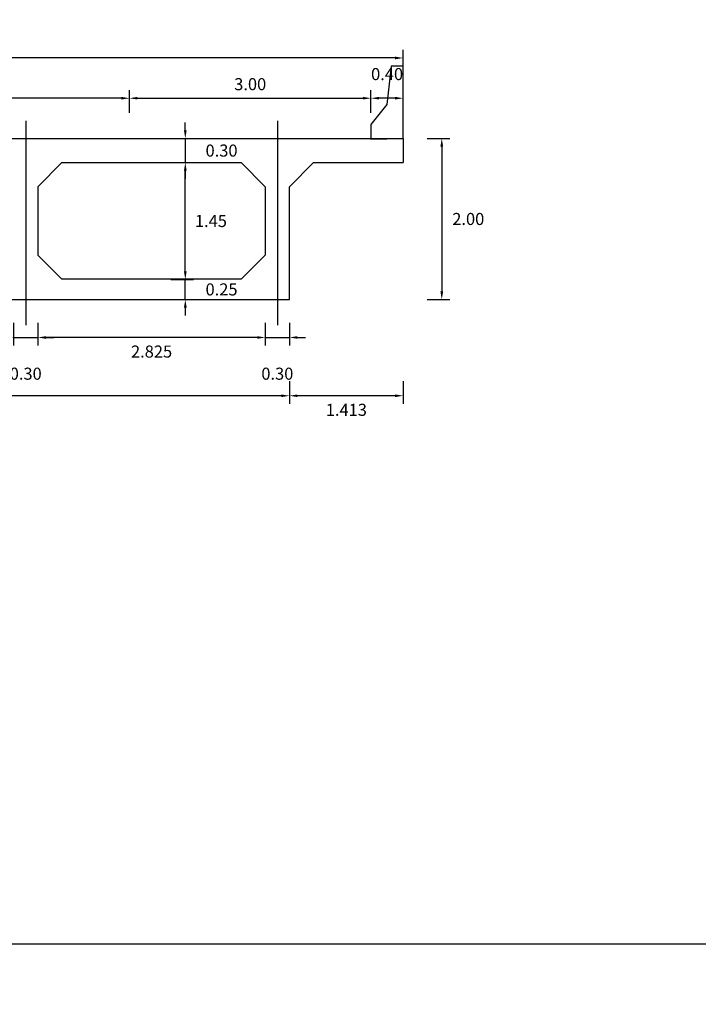
# Model space of a CAD drawing. Units: metres. Extents: x 289032 to 563052, y 8620785 to 8725545.
# Drawn here: x 289128 to 289136, y 8671813 to 8671825 of the extents above; entities that cross this region are included whole.
import ezdxf

# ---------------------------------------------------------------- set-up
doc = ezdxf.new("R2010")
doc.units = ezdxf.units.M
doc.header["$LTSCALE"] = 4
doc.header["$PDMODE"] = 32
doc.header["$PDSIZE"] = 5
doc.linetypes.add('DASHDOT2', pattern=[0.5, 0.25, -0.125, 0, -0.125])
doc.layers.get('0').update_dxf_attribs({"linetype": 'CONTINUOUS'})
doc.layers.get('Defpoints').update_dxf_attribs({"linetype": 'CONTINUOUS'})
for name, color, linetype in [('A-Muro New Jersey', 46, 'CONTINUOUS'), ('EJE', 1, 'CONTINUOUS'), ('VigaCajon', 3, 'CONTINUOUS')]:
    doc.layers.add(name, color=color, linetype=linetype)
doc.layers.add('ACOTADO', color=1, linetype='CONTINUOUS', lineweight=0)
doc.styles.add('T 100', font='romans.shx')
doc.dimstyles.new('ESTANDAR  100', dxfattribs={"dimtxt": 0.12, "dimasz": 0.1, "dimexe": 0.18, "dimexo": 0.0625, "dimgap": 0.1, "dimtad": 1, "dimtih": 1, "dimtoh": 1, "dimzin": 0, "dimdsep": 46, "dimtxsty": 'T 100', "dimcen": 0.09, "dimdle": 0.2, "dimclrd": 40, "dimclre": 40, "dimadec": 0, "dimazin": 0, "dimtfac": 1, "dimtmove": 2, "dimatfit": 3, "dimfxl": 0.18, "dimfxlon": 1, "dimtolj": 1, "dimtzin": 0, "dimarcsym": 0})

# ---------------------------------------------------------------- blocks, each defined once
blk = doc.blocks.new('*D339')
at = {"layer": 'ACOTADO', "color": 40, "lineweight": -2, "ltscale": 1.5, "transparency": 16777216}
for p, q in [((289131.905, 8671823.714), (289131.905, 8671823.994)), ((289132.305, 8671823.714), (289132.305, 8671823.994)), ((289132.205, 8671823.894), (289132.005, 8671823.894))]:
    blk.add_line(p, q, dxfattribs=at)
at = {"layer": 'ACOTADO', "color": 40, "ltscale": 1.5, "transparency": 16777216}
for points in [[(289132.005, 8671823.911), (289132.005, 8671823.878), (289131.905, 8671823.894)], [(289132.205, 8671823.911), (289132.205, 8671823.878), (289132.305, 8671823.894)]]:
    blk.add_solid(points, dxfattribs=at)
at = {"layer": 'Defpoints', "color": 0, "ltscale": 1.5, "transparency": 16777216}
for p in [(289131.905, 8671823.894), (289131.905, 8671823.394), (289132.305, 8671823.394)]:
    blk.add_point(p, dxfattribs=at)
at = {"layer": 'ACOTADO', "color": 0, "ltscale": 1.5, "transparency": 16777216, "insert": (289132.105, 8671824.194), "char_height": 0.15, "attachment_point": 5, "style": 'T 100'}
blk.add_mtext('\\A1;0.40', dxfattribs=at)
blk = doc.blocks.new('*D262')
at = {"layer": 'ACOTADO', "color": 40, "lineweight": -2, "ltscale": 1.5, "transparency": 16777216}
for p, q in [((289119.805, 8671824.214), (289119.805, 8671824.494)), ((289132.305, 8671824.214), (289132.305, 8671824.494)), ((289132.205, 8671824.394), (289119.905, 8671824.394))]:
    blk.add_line(p, q, dxfattribs=at)
at = {"layer": 'ACOTADO', "color": 40, "ltscale": 1.5, "transparency": 16777216}
for points in [[(289119.905, 8671824.411), (289119.905, 8671824.378), (289119.805, 8671824.394)], [(289132.205, 8671824.411), (289132.205, 8671824.378), (289132.305, 8671824.394)]]:
    blk.add_solid(points, dxfattribs=at)
at = {"layer": 'Defpoints', "color": 0, "ltscale": 1.5, "transparency": 16777216}
for p in [(289119.805, 8671824.394), (289119.805, 8671823.394), (289132.305, 8671823.394)]:
    blk.add_point(p, dxfattribs=at)
at = {"layer": 'ACOTADO', "color": 0, "ltscale": 1.5, "transparency": 16777216, "insert": (289126.055, 8671824.569), "char_height": 0.15, "attachment_point": 5, "style": 'T 100'}
blk.add_mtext('\\A1;12.50', dxfattribs=at)
blk = doc.blocks.new('*D264')
at = {"layer": 'ACOTADO', "color": 40, "lineweight": -2, "ltscale": 1.5, "transparency": 16777216}
for p, q in [((289125.305, 8671823.714), (289125.305, 8671823.994)), ((289128.905, 8671823.714), (289128.905, 8671823.994)), ((289128.805, 8671823.894), (289125.405, 8671823.894))]:
    blk.add_line(p, q, dxfattribs=at)
at = {"layer": 'ACOTADO', "color": 40, "ltscale": 1.5, "transparency": 16777216}
for points in [[(289125.405, 8671823.911), (289125.405, 8671823.878), (289125.305, 8671823.894)], [(289128.805, 8671823.911), (289128.805, 8671823.878), (289128.905, 8671823.894)]]:
    blk.add_solid(points, dxfattribs=at)
at = {"layer": 'Defpoints', "color": 0, "ltscale": 1.5, "transparency": 16777216}
for p in [(289125.305, 8671823.894), (289125.305, 8671823.394), (289128.905, 8671823.394)]:
    blk.add_point(p, dxfattribs=at)
at = {"layer": 'ACOTADO', "color": 0, "ltscale": 1.5, "transparency": 16777216, "insert": (289127.105, 8671824.069), "char_height": 0.15, "attachment_point": 5, "style": 'T 100'}
blk.add_mtext('\\A1;3.60', dxfattribs=at)
blk = doc.blocks.new('*D265')
at = {"layer": 'ACOTADO', "color": 40, "lineweight": -2, "ltscale": 1.5, "transparency": 16777216}
for p, q in [((289128.905, 8671823.714), (289128.905, 8671823.994)), ((289131.905, 8671823.714), (289131.905, 8671823.994)), ((289129.005, 8671823.894), (289131.805, 8671823.894))]:
    blk.add_line(p, q, dxfattribs=at)
at = {"layer": 'ACOTADO', "color": 40, "ltscale": 1.5, "transparency": 16777216}
for points in [[(289129.005, 8671823.911), (289129.005, 8671823.878), (289128.905, 8671823.894)], [(289131.805, 8671823.911), (289131.805, 8671823.878), (289131.905, 8671823.894)]]:
    blk.add_solid(points, dxfattribs=at)
at = {"layer": 'Defpoints', "color": 0, "ltscale": 1.5, "transparency": 16777216}
for p in [(289131.905, 8671823.894), (289128.905, 8671823.394), (289131.905, 8671823.394)]:
    blk.add_point(p, dxfattribs=at)
at = {"layer": 'ACOTADO', "color": 0, "ltscale": 1.5, "transparency": 16777216, "insert": (289130.405, 8671824.069), "char_height": 0.15, "attachment_point": 5, "style": 'T 100'}
blk.add_mtext('\\A1;3.00', dxfattribs=at)
blk = doc.blocks.new('*D266')
at = {"layer": 'ACOTADO', "color": 40, "lineweight": -2, "ltscale": 1.5, "transparency": 16777216}
for p, q in [((289132.604, 8671823.394), (289132.884, 8671823.394)), ((289132.784, 8671823.294), (289132.784, 8671821.494)), ((289132.604, 8671821.394), (289132.884, 8671821.394))]:
    blk.add_line(p, q, dxfattribs=at)
at = {"layer": 'ACOTADO', "color": 40, "ltscale": 1.5, "transparency": 16777216}
for points in [[(289132.767, 8671823.294), (289132.801, 8671823.294), (289132.784, 8671823.394)], [(289132.767, 8671821.494), (289132.801, 8671821.494), (289132.784, 8671821.394)]]:
    blk.add_solid(points, dxfattribs=at)
at = {"layer": 'Defpoints', "color": 0, "ltscale": 1.5, "transparency": 16777216}
for p in [(289132.305, 8671823.394), (289130.892, 8671821.394), (289132.784, 8671821.394)]:
    blk.add_point(p, dxfattribs=at)
at = {"layer": 'ACOTADO', "color": 0, "ltscale": 1.5, "transparency": 16777216, "insert": (289133.113, 8671822.394), "char_height": 0.15, "attachment_point": 5, "style": 'T 100'}
blk.add_mtext('\\A1;2.00', dxfattribs=at)
blk = doc.blocks.new('*D267')
at = {"layer": 'ACOTADO', "color": 40, "lineweight": -2, "ltscale": 1.5, "transparency": 16777216}
for p, q in [((289121.217, 8671820.378), (289121.217, 8671820.098)), ((289130.892, 8671820.378), (289130.892, 8671820.098)), ((289130.792, 8671820.198), (289121.317, 8671820.198))]:
    blk.add_line(p, q, dxfattribs=at)
at = {"layer": 'ACOTADO', "color": 40, "ltscale": 1.5, "transparency": 16777216}
for points in [[(289121.317, 8671820.214), (289121.317, 8671820.181), (289121.217, 8671820.198)], [(289130.792, 8671820.214), (289130.792, 8671820.181), (289130.892, 8671820.198)]]:
    blk.add_solid(points, dxfattribs=at)
at = {"layer": 'Defpoints', "color": 0, "ltscale": 1.5, "transparency": 16777216}
for p in [(289121.217, 8671821.394), (289130.892, 8671821.394), (289121.217, 8671820.198)]:
    blk.add_point(p, dxfattribs=at)
at = {"layer": 'ACOTADO', "color": 0, "ltscale": 1.5, "transparency": 16777216, "insert": (289126.055, 8671820.023), "char_height": 0.15, "attachment_point": 5, "style": 'T 100'}
blk.add_mtext('\\A1;9.675', dxfattribs=at)
blk = doc.blocks.new('*D269')
at = {"layer": 'ACOTADO', "color": 40, "lineweight": -2, "ltscale": 1.5, "transparency": 16777216}
for p, q in [((289130.892, 8671820.378), (289130.892, 8671820.098)), ((289132.305, 8671820.378), (289132.305, 8671820.098)), ((289132.205, 8671820.198), (289130.992, 8671820.198))]:
    blk.add_line(p, q, dxfattribs=at)
at = {"layer": 'ACOTADO', "color": 40, "ltscale": 1.5, "transparency": 16777216}
for points in [[(289130.992, 8671820.214), (289130.992, 8671820.181), (289130.892, 8671820.198)], [(289132.205, 8671820.214), (289132.205, 8671820.181), (289132.305, 8671820.198)]]:
    blk.add_solid(points, dxfattribs=at)
at = {"layer": 'Defpoints', "color": 0, "ltscale": 1.5, "transparency": 16777216}
for p in [(289130.892, 8671821.394), (289132.305, 8671821.394), (289130.892, 8671820.198)]:
    blk.add_point(p, dxfattribs=at)
at = {"layer": 'ACOTADO', "color": 0, "ltscale": 1.5, "transparency": 16777216, "insert": (289131.599, 8671820.023), "char_height": 0.15, "attachment_point": 5, "style": 'T 100'}
blk.add_mtext('\\A1;1.413', dxfattribs=at)
blk = doc.blocks.new('*D272')
at = {"layer": 'ACOTADO', "color": 40, "lineweight": -2, "ltscale": 1.5, "transparency": 16777216}
for p, q in [((289127.767, 8671821.102), (289127.767, 8671820.822)), ((289130.592, 8671821.102), (289130.592, 8671820.822)), ((289130.492, 8671820.922), (289127.867, 8671820.922))]:
    blk.add_line(p, q, dxfattribs=at)
at = {"layer": 'ACOTADO', "color": 40, "ltscale": 1.5, "transparency": 16777216}
for points in [[(289127.867, 8671820.938), (289127.867, 8671820.905), (289127.767, 8671820.922)], [(289130.492, 8671820.938), (289130.492, 8671820.905), (289130.592, 8671820.922)]]:
    blk.add_solid(points, dxfattribs=at)
at = {"layer": 'Defpoints', "color": 0, "ltscale": 1.5, "transparency": 16777216}
for p in [(289127.767, 8671821.394), (289130.592, 8671821.394), (289127.767, 8671820.922)]:
    blk.add_point(p, dxfattribs=at)
at = {"layer": 'ACOTADO', "color": 0, "ltscale": 1.5, "transparency": 16777216, "insert": (289129.18, 8671820.747), "char_height": 0.15, "attachment_point": 5, "style": 'T 100'}
blk.add_mtext('\\A1;2.825', dxfattribs=at)
blk = doc.blocks.new('*D275')
at = {"layer": 'ACOTADO', "color": 40, "lineweight": -2, "ltscale": 1.5, "transparency": 16777216}
for p, q in [((289127.467, 8671821.102), (289127.467, 8671820.822)), ((289127.767, 8671821.102), (289127.767, 8671820.822)), ((289127.367, 8671820.922), (289127.267, 8671820.922)), ((289127.467, 8671820.922), (289127.767, 8671820.922)), ((289127.867, 8671820.922), (289127.967, 8671820.922))]:
    blk.add_line(p, q, dxfattribs=at)
at = {"layer": 'ACOTADO', "color": 40, "ltscale": 1.5, "transparency": 16777216}
for points in [[(289127.367, 8671820.938), (289127.367, 8671820.905), (289127.467, 8671820.922)], [(289127.867, 8671820.938), (289127.867, 8671820.905), (289127.767, 8671820.922)]]:
    blk.add_solid(points, dxfattribs=at)
at = {"layer": 'Defpoints', "color": 0, "ltscale": 1.5, "transparency": 16777216}
for p in [(289127.467, 8671821.394), (289127.767, 8671821.394), (289127.767, 8671820.922)]:
    blk.add_point(p, dxfattribs=at)
at = {"layer": 'ACOTADO', "color": 0, "ltscale": 1.5, "transparency": 16777216, "insert": (289127.617, 8671820.472), "char_height": 0.15, "attachment_point": 5, "style": 'T 100'}
blk.add_mtext('\\A1;0.30', dxfattribs=at)
blk = doc.blocks.new('*D276')
at = {"layer": 'ACOTADO', "color": 40, "lineweight": -2, "ltscale": 1.5, "transparency": 16777216}
for p, q in [((289130.592, 8671821.102), (289130.592, 8671820.822)), ((289130.892, 8671821.102), (289130.892, 8671820.822)), ((289130.492, 8671820.922), (289130.392, 8671820.922)), ((289130.592, 8671820.922), (289130.892, 8671820.922)), ((289130.992, 8671820.922), (289131.092, 8671820.922))]:
    blk.add_line(p, q, dxfattribs=at)
at = {"layer": 'ACOTADO', "color": 40, "ltscale": 1.5, "transparency": 16777216}
for points in [[(289130.492, 8671820.938), (289130.492, 8671820.905), (289130.592, 8671820.922)], [(289130.992, 8671820.938), (289130.992, 8671820.905), (289130.892, 8671820.922)]]:
    blk.add_solid(points, dxfattribs=at)
at = {"layer": 'Defpoints', "color": 0, "ltscale": 1.5, "transparency": 16777216}
for p in [(289130.592, 8671821.394), (289130.892, 8671821.394), (289130.892, 8671820.922)]:
    blk.add_point(p, dxfattribs=at)
at = {"layer": 'ACOTADO', "color": 0, "ltscale": 1.5, "transparency": 16777216, "insert": (289130.742, 8671820.472), "char_height": 0.15, "attachment_point": 5, "style": 'T 100'}
blk.add_mtext('\\A1;0.30', dxfattribs=at)
blk = doc.blocks.new('*D277')
at = {"layer": 'ACOTADO', "color": 40, "lineweight": -2, "ltscale": 1.5, "transparency": 16777216}
for p, q in [((289129.599, 8671823.494), (289129.599, 8671823.594)), ((289129.419, 8671823.394), (289129.699, 8671823.394)), ((289129.599, 8671823.394), (289129.599, 8671823.094)), ((289129.419, 8671823.094), (289129.699, 8671823.094)), ((289129.599, 8671822.994), (289129.599, 8671822.894))]:
    blk.add_line(p, q, dxfattribs=at)
at = {"layer": 'ACOTADO', "color": 40, "ltscale": 1.5, "transparency": 16777216}
for points in [[(289129.582, 8671823.494), (289129.616, 8671823.494), (289129.599, 8671823.394)], [(289129.582, 8671822.994), (289129.616, 8671822.994), (289129.599, 8671823.094)]]:
    blk.add_solid(points, dxfattribs=at)
at = {"layer": 'Defpoints', "color": 0, "ltscale": 1.5, "transparency": 16777216}
for p in [(289129.125, 8671823.394), (289129.104, 8671823.094), (289129.599, 8671823.094)]:
    blk.add_point(p, dxfattribs=at)
at = {"layer": 'ACOTADO', "color": 0, "ltscale": 1.5, "transparency": 16777216, "insert": (289130.049, 8671823.244), "char_height": 0.15, "attachment_point": 5, "style": 'T 100'}
blk.add_mtext('\\A1;0.30', dxfattribs=at)
blk = doc.blocks.new('*D278')
at = {"layer": 'ACOTADO', "color": 40, "lineweight": -2, "ltscale": 1.5, "transparency": 16777216}
for p, q in [((289129.419, 8671823.094), (289129.699, 8671823.094)), ((289129.599, 8671821.744), (289129.599, 8671822.994)), ((289129.419, 8671821.644), (289129.699, 8671821.644))]:
    blk.add_line(p, q, dxfattribs=at)
at = {"layer": 'ACOTADO', "color": 40, "ltscale": 1.5, "transparency": 16777216}
for points in [[(289129.582, 8671822.994), (289129.616, 8671822.994), (289129.599, 8671823.094)], [(289129.582, 8671821.744), (289129.616, 8671821.744), (289129.599, 8671821.644)]]:
    blk.add_solid(points, dxfattribs=at)
at = {"layer": 'Defpoints', "color": 0, "ltscale": 1.5, "transparency": 16777216}
for p in [(289129.104, 8671823.094), (289129.599, 8671823.094), (289129.125, 8671821.644)]:
    blk.add_point(p, dxfattribs=at)
at = {"layer": 'ACOTADO', "color": 0, "ltscale": 1.5, "transparency": 16777216, "insert": (289129.917, 8671822.369), "char_height": 0.15, "attachment_point": 5, "style": 'T 100'}
blk.add_mtext('\\A1;1.45', dxfattribs=at)
blk = doc.blocks.new('*D279')
at = {"layer": 'ACOTADO', "color": 40, "lineweight": -2, "ltscale": 1.5, "transparency": 16777216}
for p, q in [((289129.599, 8671821.744), (289129.599, 8671821.844)), ((289129.419, 8671821.644), (289129.699, 8671821.644)), ((289129.599, 8671821.394), (289129.599, 8671821.644)), ((289129.419, 8671821.394), (289129.699, 8671821.394)), ((289129.599, 8671821.294), (289129.599, 8671821.194))]:
    blk.add_line(p, q, dxfattribs=at)
at = {"layer": 'ACOTADO', "color": 40, "ltscale": 1.5, "transparency": 16777216}
for points in [[(289129.582, 8671821.744), (289129.616, 8671821.744), (289129.599, 8671821.644)], [(289129.582, 8671821.294), (289129.616, 8671821.294), (289129.599, 8671821.394)]]:
    blk.add_solid(points, dxfattribs=at)
at = {"layer": 'Defpoints', "color": 0, "ltscale": 1.5, "transparency": 16777216}
for p in [(289129.104, 8671821.644), (289129.599, 8671821.644), (289129.125, 8671821.394)]:
    blk.add_point(p, dxfattribs=at)
at = {"layer": 'ACOTADO', "color": 0, "ltscale": 1.5, "transparency": 16777216, "insert": (289130.049, 8671821.519), "char_height": 0.15, "attachment_point": 5, "style": 'T 100'}
blk.add_mtext('\\A1;0.25', dxfattribs=at)
blk = doc.blocks.new('*D1205')
at = {"layer": 'ACOTADO', "color": 40, "lineweight": -2, "ltscale": 1.5, "transparency": 16777216}
for p, q in [((289131.905, 8671823.714), (289131.905, 8671823.994)), ((289132.305, 8671823.714), (289132.305, 8671823.994)), ((289132.205, 8671823.894), (289132.005, 8671823.894))]:
    blk.add_line(p, q, dxfattribs=at)
at = {"layer": 'ACOTADO', "color": 40, "ltscale": 1.5, "transparency": 16777216}
for points in [[(289132.005, 8671823.911), (289132.005, 8671823.878), (289131.905, 8671823.894)], [(289132.205, 8671823.911), (289132.205, 8671823.878), (289132.305, 8671823.894)]]:
    blk.add_solid(points, dxfattribs=at)
at = {"layer": 'Defpoints', "color": 0, "ltscale": 1.5, "transparency": 16777216}
for p in [(289131.905, 8671823.894), (289131.905, 8671823.394), (289132.305, 8671823.394)]:
    blk.add_point(p, dxfattribs=at)
at = {"layer": 'ACOTADO', "color": 0, "ltscale": 1.5, "transparency": 16777216, "insert": (289132.105, 8671824.194), "char_height": 0.15, "attachment_point": 5, "style": 'T 100'}
blk.add_mtext('\\A1;0.40', dxfattribs=at)
blk = doc.blocks.new('*D1208')
at = {"layer": 'ACOTADO', "color": 40, "lineweight": -2, "ltscale": 1.5, "transparency": 16777216}
for p, q in [((289119.805, 8671824.214), (289119.805, 8671824.494)), ((289132.305, 8671824.214), (289132.305, 8671824.494)), ((289132.205, 8671824.394), (289119.905, 8671824.394))]:
    blk.add_line(p, q, dxfattribs=at)
at = {"layer": 'ACOTADO', "color": 40, "ltscale": 1.5, "transparency": 16777216}
for points in [[(289119.905, 8671824.411), (289119.905, 8671824.378), (289119.805, 8671824.394)], [(289132.205, 8671824.411), (289132.205, 8671824.378), (289132.305, 8671824.394)]]:
    blk.add_solid(points, dxfattribs=at)
at = {"layer": 'Defpoints', "color": 0, "ltscale": 1.5, "transparency": 16777216}
for p in [(289119.805, 8671824.394), (289119.805, 8671823.394), (289132.305, 8671823.394)]:
    blk.add_point(p, dxfattribs=at)
at = {"layer": 'ACOTADO', "color": 0, "ltscale": 1.5, "transparency": 16777216, "insert": (289126.055, 8671824.569), "char_height": 0.15, "attachment_point": 5, "style": 'T 100'}
blk.add_mtext('\\A1;12.50', dxfattribs=at)
blk = doc.blocks.new('*D1210')
at = {"layer": 'ACOTADO', "color": 40, "lineweight": -2, "ltscale": 1.5, "transparency": 16777216}
for p, q in [((289125.305, 8671823.714), (289125.305, 8671823.994)), ((289128.905, 8671823.714), (289128.905, 8671823.994)), ((289128.805, 8671823.894), (289125.405, 8671823.894))]:
    blk.add_line(p, q, dxfattribs=at)
at = {"layer": 'ACOTADO', "color": 40, "ltscale": 1.5, "transparency": 16777216}
for points in [[(289125.405, 8671823.911), (289125.405, 8671823.878), (289125.305, 8671823.894)], [(289128.805, 8671823.911), (289128.805, 8671823.878), (289128.905, 8671823.894)]]:
    blk.add_solid(points, dxfattribs=at)
at = {"layer": 'Defpoints', "color": 0, "ltscale": 1.5, "transparency": 16777216}
for p in [(289125.305, 8671823.894), (289125.305, 8671823.394), (289128.905, 8671823.394)]:
    blk.add_point(p, dxfattribs=at)
at = {"layer": 'ACOTADO', "color": 0, "ltscale": 1.5, "transparency": 16777216, "insert": (289127.105, 8671824.069), "char_height": 0.15, "attachment_point": 5, "style": 'T 100'}
blk.add_mtext('\\A1;3.60', dxfattribs=at)
blk = doc.blocks.new('*D1211')
at = {"layer": 'ACOTADO', "color": 40, "lineweight": -2, "ltscale": 1.5, "transparency": 16777216}
for p, q in [((289128.905, 8671823.714), (289128.905, 8671823.994)), ((289131.905, 8671823.714), (289131.905, 8671823.994)), ((289129.005, 8671823.894), (289131.805, 8671823.894))]:
    blk.add_line(p, q, dxfattribs=at)
at = {"layer": 'ACOTADO', "color": 40, "ltscale": 1.5, "transparency": 16777216}
for points in [[(289129.005, 8671823.911), (289129.005, 8671823.878), (289128.905, 8671823.894)], [(289131.805, 8671823.911), (289131.805, 8671823.878), (289131.905, 8671823.894)]]:
    blk.add_solid(points, dxfattribs=at)
at = {"layer": 'Defpoints', "color": 0, "ltscale": 1.5, "transparency": 16777216}
for p in [(289131.905, 8671823.894), (289128.905, 8671823.394), (289131.905, 8671823.394)]:
    blk.add_point(p, dxfattribs=at)
at = {"layer": 'ACOTADO', "color": 0, "ltscale": 1.5, "transparency": 16777216, "insert": (289130.405, 8671824.069), "char_height": 0.15, "attachment_point": 5, "style": 'T 100'}
blk.add_mtext('\\A1;3.00', dxfattribs=at)
blk = doc.blocks.new('*D1212')
at = {"layer": 'ACOTADO', "color": 40, "lineweight": -2, "ltscale": 1.5, "transparency": 16777216}
for p, q in [((289132.604, 8671823.394), (289132.884, 8671823.394)), ((289132.784, 8671823.294), (289132.784, 8671821.494)), ((289132.604, 8671821.394), (289132.884, 8671821.394))]:
    blk.add_line(p, q, dxfattribs=at)
at = {"layer": 'ACOTADO', "color": 40, "ltscale": 1.5, "transparency": 16777216}
for points in [[(289132.767, 8671823.294), (289132.801, 8671823.294), (289132.784, 8671823.394)], [(289132.767, 8671821.494), (289132.801, 8671821.494), (289132.784, 8671821.394)]]:
    blk.add_solid(points, dxfattribs=at)
at = {"layer": 'Defpoints', "color": 0, "ltscale": 1.5, "transparency": 16777216}
for p in [(289132.305, 8671823.394), (289130.892, 8671821.394), (289132.784, 8671821.394)]:
    blk.add_point(p, dxfattribs=at)
at = {"layer": 'ACOTADO', "color": 0, "ltscale": 1.5, "transparency": 16777216, "insert": (289133.113, 8671822.394), "char_height": 0.15, "attachment_point": 5, "style": 'T 100'}
blk.add_mtext('\\A1;2.00', dxfattribs=at)
blk = doc.blocks.new('*D1213')
at = {"layer": 'ACOTADO', "color": 40, "lineweight": -2, "ltscale": 1.5, "transparency": 16777216}
for p, q in [((289121.217, 8671820.378), (289121.217, 8671820.098)), ((289130.892, 8671820.378), (289130.892, 8671820.098)), ((289130.792, 8671820.198), (289121.317, 8671820.198))]:
    blk.add_line(p, q, dxfattribs=at)
at = {"layer": 'ACOTADO', "color": 40, "ltscale": 1.5, "transparency": 16777216}
for points in [[(289121.317, 8671820.214), (289121.317, 8671820.181), (289121.217, 8671820.198)], [(289130.792, 8671820.214), (289130.792, 8671820.181), (289130.892, 8671820.198)]]:
    blk.add_solid(points, dxfattribs=at)
at = {"layer": 'Defpoints', "color": 0, "ltscale": 1.5, "transparency": 16777216}
for p in [(289121.217, 8671821.394), (289130.892, 8671821.394), (289121.217, 8671820.198)]:
    blk.add_point(p, dxfattribs=at)
at = {"layer": 'ACOTADO', "color": 0, "ltscale": 1.5, "transparency": 16777216, "insert": (289126.055, 8671820.023), "char_height": 0.15, "attachment_point": 5, "style": 'T 100'}
blk.add_mtext('\\A1;9.675', dxfattribs=at)
blk = doc.blocks.new('*D1215')
at = {"layer": 'ACOTADO', "color": 40, "lineweight": -2, "ltscale": 1.5, "transparency": 16777216}
for p, q in [((289130.892, 8671820.378), (289130.892, 8671820.098)), ((289132.305, 8671820.378), (289132.305, 8671820.098)), ((289132.205, 8671820.198), (289130.992, 8671820.198))]:
    blk.add_line(p, q, dxfattribs=at)
at = {"layer": 'ACOTADO', "color": 40, "ltscale": 1.5, "transparency": 16777216}
for points in [[(289130.992, 8671820.214), (289130.992, 8671820.181), (289130.892, 8671820.198)], [(289132.205, 8671820.214), (289132.205, 8671820.181), (289132.305, 8671820.198)]]:
    blk.add_solid(points, dxfattribs=at)
at = {"layer": 'Defpoints', "color": 0, "ltscale": 1.5, "transparency": 16777216}
for p in [(289130.892, 8671821.394), (289132.305, 8671821.394), (289130.892, 8671820.198)]:
    blk.add_point(p, dxfattribs=at)
at = {"layer": 'ACOTADO', "color": 0, "ltscale": 1.5, "transparency": 16777216, "insert": (289131.599, 8671820.023), "char_height": 0.15, "attachment_point": 5, "style": 'T 100'}
blk.add_mtext('\\A1;1.413', dxfattribs=at)
blk = doc.blocks.new('*D1218')
at = {"layer": 'ACOTADO', "color": 40, "lineweight": -2, "ltscale": 1.5, "transparency": 16777216}
for p, q in [((289127.767, 8671821.102), (289127.767, 8671820.822)), ((289130.592, 8671821.102), (289130.592, 8671820.822)), ((289130.492, 8671820.922), (289127.867, 8671820.922))]:
    blk.add_line(p, q, dxfattribs=at)
at = {"layer": 'ACOTADO', "color": 40, "ltscale": 1.5, "transparency": 16777216}
for points in [[(289127.867, 8671820.938), (289127.867, 8671820.905), (289127.767, 8671820.922)], [(289130.492, 8671820.938), (289130.492, 8671820.905), (289130.592, 8671820.922)]]:
    blk.add_solid(points, dxfattribs=at)
at = {"layer": 'Defpoints', "color": 0, "ltscale": 1.5, "transparency": 16777216}
for p in [(289127.767, 8671821.394), (289130.592, 8671821.394), (289127.767, 8671820.922)]:
    blk.add_point(p, dxfattribs=at)
at = {"layer": 'ACOTADO', "color": 0, "ltscale": 1.5, "transparency": 16777216, "insert": (289129.18, 8671820.747), "char_height": 0.15, "attachment_point": 5, "style": 'T 100'}
blk.add_mtext('\\A1;2.825', dxfattribs=at)
blk = doc.blocks.new('*D1221')
at = {"layer": 'ACOTADO', "color": 40, "lineweight": -2, "ltscale": 1.5, "transparency": 16777216}
for p, q in [((289127.467, 8671821.102), (289127.467, 8671820.822)), ((289127.767, 8671821.102), (289127.767, 8671820.822)), ((289127.367, 8671820.922), (289127.267, 8671820.922)), ((289127.467, 8671820.922), (289127.767, 8671820.922)), ((289127.867, 8671820.922), (289127.967, 8671820.922))]:
    blk.add_line(p, q, dxfattribs=at)
at = {"layer": 'ACOTADO', "color": 40, "ltscale": 1.5, "transparency": 16777216}
for points in [[(289127.367, 8671820.938), (289127.367, 8671820.905), (289127.467, 8671820.922)], [(289127.867, 8671820.938), (289127.867, 8671820.905), (289127.767, 8671820.922)]]:
    blk.add_solid(points, dxfattribs=at)
at = {"layer": 'Defpoints', "color": 0, "ltscale": 1.5, "transparency": 16777216}
for p in [(289127.467, 8671821.394), (289127.767, 8671821.394), (289127.767, 8671820.922)]:
    blk.add_point(p, dxfattribs=at)
at = {"layer": 'ACOTADO', "color": 0, "ltscale": 1.5, "transparency": 16777216, "insert": (289127.617, 8671820.472), "char_height": 0.15, "attachment_point": 5, "style": 'T 100'}
blk.add_mtext('\\A1;0.30', dxfattribs=at)
blk = doc.blocks.new('*D1222')
at = {"layer": 'ACOTADO', "color": 40, "lineweight": -2, "ltscale": 1.5, "transparency": 16777216}
for p, q in [((289130.592, 8671821.102), (289130.592, 8671820.822)), ((289130.892, 8671821.102), (289130.892, 8671820.822)), ((289130.492, 8671820.922), (289130.392, 8671820.922)), ((289130.592, 8671820.922), (289130.892, 8671820.922)), ((289130.992, 8671820.922), (289131.092, 8671820.922))]:
    blk.add_line(p, q, dxfattribs=at)
at = {"layer": 'ACOTADO', "color": 40, "ltscale": 1.5, "transparency": 16777216}
for points in [[(289130.492, 8671820.938), (289130.492, 8671820.905), (289130.592, 8671820.922)], [(289130.992, 8671820.938), (289130.992, 8671820.905), (289130.892, 8671820.922)]]:
    blk.add_solid(points, dxfattribs=at)
at = {"layer": 'Defpoints', "color": 0, "ltscale": 1.5, "transparency": 16777216}
for p in [(289130.592, 8671821.394), (289130.892, 8671821.394), (289130.892, 8671820.922)]:
    blk.add_point(p, dxfattribs=at)
at = {"layer": 'ACOTADO', "color": 0, "ltscale": 1.5, "transparency": 16777216, "insert": (289130.742, 8671820.472), "char_height": 0.15, "attachment_point": 5, "style": 'T 100'}
blk.add_mtext('\\A1;0.30', dxfattribs=at)
blk = doc.blocks.new('*D1223')
at = {"layer": 'ACOTADO', "color": 40, "lineweight": -2, "ltscale": 1.5, "transparency": 16777216}
for p, q in [((289129.599, 8671823.494), (289129.599, 8671823.594)), ((289129.419, 8671823.394), (289129.699, 8671823.394)), ((289129.599, 8671823.394), (289129.599, 8671823.094)), ((289129.419, 8671823.094), (289129.699, 8671823.094)), ((289129.599, 8671822.994), (289129.599, 8671822.894))]:
    blk.add_line(p, q, dxfattribs=at)
at = {"layer": 'ACOTADO', "color": 40, "ltscale": 1.5, "transparency": 16777216}
for points in [[(289129.582, 8671823.494), (289129.616, 8671823.494), (289129.599, 8671823.394)], [(289129.582, 8671822.994), (289129.616, 8671822.994), (289129.599, 8671823.094)]]:
    blk.add_solid(points, dxfattribs=at)
at = {"layer": 'Defpoints', "color": 0, "ltscale": 1.5, "transparency": 16777216}
for p in [(289129.125, 8671823.394), (289129.104, 8671823.094), (289129.599, 8671823.094)]:
    blk.add_point(p, dxfattribs=at)
at = {"layer": 'ACOTADO', "color": 0, "ltscale": 1.5, "transparency": 16777216, "insert": (289130.049, 8671823.244), "char_height": 0.15, "attachment_point": 5, "style": 'T 100'}
blk.add_mtext('\\A1;0.30', dxfattribs=at)
blk = doc.blocks.new('*D1224')
at = {"layer": 'ACOTADO', "color": 40, "lineweight": -2, "ltscale": 1.5, "transparency": 16777216}
for p, q in [((289129.419, 8671823.094), (289129.699, 8671823.094)), ((289129.599, 8671821.744), (289129.599, 8671822.994)), ((289129.419, 8671821.644), (289129.699, 8671821.644))]:
    blk.add_line(p, q, dxfattribs=at)
at = {"layer": 'ACOTADO', "color": 40, "ltscale": 1.5, "transparency": 16777216}
for points in [[(289129.582, 8671822.994), (289129.616, 8671822.994), (289129.599, 8671823.094)], [(289129.582, 8671821.744), (289129.616, 8671821.744), (289129.599, 8671821.644)]]:
    blk.add_solid(points, dxfattribs=at)
at = {"layer": 'Defpoints', "color": 0, "ltscale": 1.5, "transparency": 16777216}
for p in [(289129.104, 8671823.094), (289129.599, 8671823.094), (289129.125, 8671821.644)]:
    blk.add_point(p, dxfattribs=at)
at = {"layer": 'ACOTADO', "color": 0, "ltscale": 1.5, "transparency": 16777216, "insert": (289129.917, 8671822.369), "char_height": 0.15, "attachment_point": 5, "style": 'T 100'}
blk.add_mtext('\\A1;1.45', dxfattribs=at)
blk = doc.blocks.new('*D1225')
at = {"layer": 'ACOTADO', "color": 40, "lineweight": -2, "ltscale": 1.5, "transparency": 16777216}
for p, q in [((289129.599, 8671821.744), (289129.599, 8671821.844)), ((289129.419, 8671821.644), (289129.699, 8671821.644)), ((289129.599, 8671821.394), (289129.599, 8671821.644)), ((289129.419, 8671821.394), (289129.699, 8671821.394)), ((289129.599, 8671821.294), (289129.599, 8671821.194))]:
    blk.add_line(p, q, dxfattribs=at)
at = {"layer": 'ACOTADO', "color": 40, "ltscale": 1.5, "transparency": 16777216}
for points in [[(289129.582, 8671821.744), (289129.616, 8671821.744), (289129.599, 8671821.644)], [(289129.582, 8671821.294), (289129.616, 8671821.294), (289129.599, 8671821.394)]]:
    blk.add_solid(points, dxfattribs=at)
at = {"layer": 'Defpoints', "color": 0, "ltscale": 1.5, "transparency": 16777216}
for p in [(289129.104, 8671821.644), (289129.599, 8671821.644), (289129.125, 8671821.394)]:
    blk.add_point(p, dxfattribs=at)
at = {"layer": 'ACOTADO', "color": 0, "ltscale": 1.5, "transparency": 16777216, "insert": (289130.049, 8671821.519), "char_height": 0.15, "attachment_point": 5, "style": 'T 100'}
blk.add_mtext('\\A1;0.25', dxfattribs=at)

msp = doc.modelspace()

# ---------------------------------------------------------------- linework, layer by layer
msp.add_lwpolyline([(289116.701709, 8671841.974827), (289136.324941, 8671841.974827), (289136.324941, 8671813.382851), (289116.701709, 8671813.382851)], close=True)
msp.add_lwpolyline([(289116.701709, 8671841.974827), (289136.324941, 8671841.974827), (289136.324941, 8671813.382851), (289116.701709, 8671813.382851)], close=True)
at = {"color": 3}
for points in [[(289121.217306, 8671822.794476), (289121.217306, 8671821.394476), (289130.892306, 8671821.394476), (289130.892306, 8671822.794476)], [(289121.217306, 8671822.794476), (289121.217306, 8671821.394476), (289130.892306, 8671821.394476), (289130.892306, 8671822.794476)], [(289127.767306, 8671822.794476), (289127.767306, 8671821.944476)], [(289127.767306, 8671822.794476), (289127.767306, 8671821.944476)], [(289130.592306, 8671822.794476), (289130.592306, 8671821.944476)], [(289130.592306, 8671822.794476), (289130.592306, 8671821.944476)], [(289130.292306, 8671821.644476), (289128.067306, 8671821.644476)], [(289130.292306, 8671821.644476), (289128.067306, 8671821.644476)]]:
    msp.add_lwpolyline(points, dxfattribs=at)
at = {"color": 6}
msp.add_circle((289176.639454, 8671892.736099), 144.303124, dxfattribs=at)
at = {"layer": 'A-Muro New Jersey'}
msp.add_lwpolyline([(289132.304806, 8671823.394476), (289132.304806, 8671824.294476), (289132.154806, 8671824.294476), (289132.101515, 8671823.81483), (289131.904806, 8671823.567539), (289131.904806, 8671823.386476)], close=True, dxfattribs=at)
msp.add_lwpolyline([(289132.304806, 8671823.394476), (289132.304806, 8671824.294476), (289132.154806, 8671824.294476), (289132.101515, 8671823.81483), (289131.904806, 8671823.567539), (289131.904806, 8671823.386476)], close=True, dxfattribs=at)
at = {"layer": 'EJE', "linetype": 'DASHDOT2', "ltscale": 0.5, "flags": 128}
for points in [[(289127.617306, 8671823.6138), (289127.617306, 8671821.072908)], [(289130.742306, 8671823.6138), (289130.742306, 8671821.072908)]]:
    msp.add_lwpolyline(points, dxfattribs=at)
at = {"layer": 'EJE', "linetype": 'DASHDOT2', "ltscale": 15, "flags": 128}
for points in [[(289127.617306, 8671823.6138), (289127.617306, 8671821.072908)], [(289130.742306, 8671823.6138), (289130.742306, 8671821.072908)]]:
    msp.add_lwpolyline(points, dxfattribs=at)
at = {"layer": 'VigaCajon'}
for points in [[(289119.804806, 8671823.394476), (289132.304806, 8671823.394476)], [(289119.804806, 8671823.394476), (289132.304806, 8671823.394476)], [(289132.304806, 8671823.394476), (289132.304806, 8671823.094476)], [(289132.304806, 8671823.394476), (289132.304806, 8671823.094476)], [(289127.767306, 8671822.794476), (289128.067306, 8671823.094476)], [(289127.767306, 8671822.794476), (289128.067306, 8671823.094476)], [(289128.067306, 8671823.094476), (289130.292306, 8671823.094476)], [(289128.067306, 8671823.094476), (289130.292306, 8671823.094476)], [(289130.592306, 8671822.794476), (289130.292306, 8671823.094476)], [(289130.592306, 8671822.794476), (289130.292306, 8671823.094476)], [(289130.892306, 8671822.794476), (289131.192306, 8671823.094476)], [(289130.892306, 8671822.794476), (289131.192306, 8671823.094476)], [(289131.192306, 8671823.094476), (289132.304806, 8671823.094476)], [(289131.192306, 8671823.094476), (289132.304806, 8671823.094476)], [(289127.767306, 8671821.944476), (289128.067306, 8671821.644476)], [(289127.767306, 8671821.944476), (289128.067306, 8671821.644476)], [(289130.592306, 8671821.944476), (289130.292306, 8671821.644476)], [(289130.592306, 8671821.944476), (289130.292306, 8671821.644476)]]:
    msp.add_lwpolyline(points, dxfattribs=at)

# ---------------------------------------------------------------- dimensions: what is measured, and where the dimension line sits
at = {"layer": 'ACOTADO', "color": 0, "ltscale": 1.5}
for base, p1, p2, angle, override, picture, middle in [((289119.804806, 8671824.394476), (289132.304806, 8671823.394476), (289119.804806, 8671823.394476), 180, {"dimtxt": 0.15, "dimasz": 0.1, "dimexe": 0.1, "dimtad": 2, "dimtih": 1, "dimtoh": 1, "dimdle": 0.1, "dimclrd": 40, "dimclre": 40, "dimclrt": 0}, '*D262', (289126.054806, 8671824.569476)), ((289119.804806, 8671824.394476), (289132.304806, 8671823.394476), (289119.804806, 8671823.394476), 180, {"dimtxt": 0.15, "dimasz": 0.1, "dimexe": 0.1, "dimtad": 2, "dimtih": 1, "dimtoh": 1, "dimdle": 0.1, "dimclrd": 40, "dimclre": 40, "dimclrt": 0}, '*D1208', (289126.054806, 8671824.569476)), ((289131.904806, 8671823.894476), (289132.304806, 8671823.394476), (289131.904806, 8671823.394476), 180, {"dimtxt": 0.15, "dimasz": 0.1, "dimexe": 0.1, "dimtad": 2, "dimtih": 1, "dimtoh": 1, "dimdle": 0.1, "dimclrd": 40, "dimclre": 40, "dimclrt": 0}, '*D339', (289132.104806, 8671824.194476)), ((289131.904806, 8671823.894476), (289132.304806, 8671823.394476), (289131.904806, 8671823.394476), 180, {"dimtxt": 0.15, "dimasz": 0.1, "dimexe": 0.1, "dimtad": 2, "dimtih": 1, "dimtoh": 1, "dimdle": 0.1, "dimclrd": 40, "dimclre": 40, "dimclrt": 0}, '*D1205', (289132.104806, 8671824.194476)), ((289125.304806, 8671823.894476), (289128.904806, 8671823.394476), (289125.304806, 8671823.394476), 180, {"dimtxt": 0.15, "dimasz": 0.1, "dimexe": 0.1, "dimtad": 2, "dimtih": 1, "dimtoh": 1, "dimdle": 0.1, "dimclrd": 40, "dimclre": 40, "dimclrt": 0}, '*D264', (289127.104806, 8671824.069476)), ((289125.304806, 8671823.894476), (289128.904806, 8671823.394476), (289125.304806, 8671823.394476), 180, {"dimtxt": 0.15, "dimasz": 0.1, "dimexe": 0.1, "dimtad": 2, "dimtih": 1, "dimtoh": 1, "dimdle": 0.1, "dimclrd": 40, "dimclre": 40, "dimclrt": 0}, '*D1210', (289127.104806, 8671824.069476)), ((289129.598972, 8671823.094476), (289129.12456, 8671823.394476), (289129.104175, 8671823.094476), 90, {"dimtxt": 0.15, "dimasz": 0.1, "dimexe": 0.1, "dimtad": 2, "dimtih": 1, "dimtoh": 1, "dimdle": 0.1, "dimclrd": 40, "dimclre": 40, "dimclrt": 0}, '*D277', (289130.048972, 8671823.244476)), ((289129.598972, 8671823.094476), (289129.12456, 8671823.394476), (289129.104175, 8671823.094476), 90, {"dimtxt": 0.15, "dimasz": 0.1, "dimexe": 0.1, "dimtad": 2, "dimtih": 1, "dimtoh": 1, "dimdle": 0.1, "dimclrd": 40, "dimclre": 40, "dimclrt": 0}, '*D1223', (289130.048972, 8671823.244476)), ((289132.784144, 8671821.394476), (289132.304806, 8671823.394476), (289130.892306, 8671821.394476), 90, {"dimtxt": 0.15, "dimasz": 0.1, "dimexe": 0.1, "dimtad": 2, "dimtih": 1, "dimtoh": 1, "dimdle": 0.1, "dimclrd": 40, "dimclre": 40, "dimclrt": 0}, '*D266', (289133.112715, 8671822.394476)), ((289132.784144, 8671821.394476), (289132.304806, 8671823.394476), (289130.892306, 8671821.394476), 90, {"dimtxt": 0.15, "dimasz": 0.1, "dimexe": 0.1, "dimtad": 2, "dimtih": 1, "dimtoh": 1, "dimdle": 0.1, "dimclrd": 40, "dimclre": 40, "dimclrt": 0}, '*D1212', (289133.112715, 8671822.394476)), ((289129.598972, 8671823.094476), (289129.12456, 8671821.644476), (289129.104175, 8671823.094476), 270, {"dimtxt": 0.15, "dimasz": 0.1, "dimexe": 0.1, "dimtad": 2, "dimtih": 1, "dimtoh": 1, "dimdle": 0.1, "dimclrd": 40, "dimclre": 40, "dimclrt": 0}, '*D278', (289129.916829, 8671822.369476)), ((289129.598972, 8671823.094476), (289129.12456, 8671821.644476), (289129.104175, 8671823.094476), 270, {"dimtxt": 0.15, "dimasz": 0.1, "dimexe": 0.1, "dimtad": 2, "dimtih": 1, "dimtoh": 1, "dimdle": 0.1, "dimclrd": 40, "dimclre": 40, "dimclrt": 0}, '*D1224', (289129.916829, 8671822.369476)), ((289129.598972, 8671821.644476), (289129.12456, 8671821.394476), (289129.104175, 8671821.644476), 270, {"dimtxt": 0.15, "dimasz": 0.1, "dimexe": 0.1, "dimtad": 2, "dimtih": 1, "dimtoh": 1, "dimdle": 0.1, "dimclrd": 40, "dimclre": 40, "dimclrt": 0}, '*D279', (289130.048972, 8671821.519476)), ((289129.598972, 8671821.644476), (289129.12456, 8671821.394476), (289129.104175, 8671821.644476), 270, {"dimtxt": 0.15, "dimasz": 0.1, "dimexe": 0.1, "dimtad": 2, "dimtih": 1, "dimtoh": 1, "dimdle": 0.1, "dimclrd": 40, "dimclre": 40, "dimclrt": 0}, '*D1225', (289130.048972, 8671821.519476)), ((289121.217306, 8671820.197781), (289130.892306, 8671821.394476), (289121.217306, 8671821.394476), 180, {"dimtxt": 0.15, "dimasz": 0.1, "dimexe": 0.1, "dimtad": 2, "dimtih": 1, "dimtoh": 1, "dimdec": 3, "dimdle": 0.1, "dimclrd": 40, "dimclre": 40, "dimclrt": 0}, '*D267', (289126.054806, 8671820.022781)), ((289121.217306, 8671820.197781), (289130.892306, 8671821.394476), (289121.217306, 8671821.394476), 180, {"dimtxt": 0.15, "dimasz": 0.1, "dimexe": 0.1, "dimtad": 2, "dimtih": 1, "dimtoh": 1, "dimdec": 3, "dimdle": 0.1, "dimclrd": 40, "dimclre": 40, "dimclrt": 0}, '*D1213', (289126.054806, 8671820.022781)), ((289127.767306, 8671820.92166), (289130.592306, 8671821.394476), (289127.767306, 8671821.394476), 180, {"dimtxt": 0.15, "dimasz": 0.1, "dimexe": 0.1, "dimtad": 2, "dimtih": 1, "dimtoh": 1, "dimdec": 3, "dimdle": 0.1, "dimclrd": 40, "dimclre": 40, "dimclrt": 0}, '*D272', (289129.179806, 8671820.74666)), ((289127.767306, 8671820.92166), (289130.592306, 8671821.394476), (289127.767306, 8671821.394476), 180, {"dimtxt": 0.15, "dimasz": 0.1, "dimexe": 0.1, "dimtad": 2, "dimtih": 1, "dimtoh": 1, "dimdec": 3, "dimdle": 0.1, "dimclrd": 40, "dimclre": 40, "dimclrt": 0}, '*D1218', (289129.179806, 8671820.74666)), ((289130.8923064042, 8671820.197781451), (289132.3048064042, 8671821.394475637), (289130.8923064042, 8671821.394475637), 180, {"dimtxt": 0.15, "dimasz": 0.1, "dimexe": 0.1, "dimtad": 2, "dimtih": 1, "dimtoh": 1, "dimdec": 3, "dimdle": 0.1, "dimclrd": 40, "dimclre": 40, "dimclrt": 0}, '*D269', (289131.5985564042, 8671820.0227814503)), ((289130.8923064042, 8671820.197781451), (289132.3048064042, 8671821.394475637), (289130.8923064042, 8671821.394475637), 180, {"dimtxt": 0.15, "dimasz": 0.1, "dimexe": 0.1, "dimtad": 2, "dimtih": 1, "dimtoh": 1, "dimdec": 3, "dimdle": 0.1, "dimclrd": 40, "dimclre": 40, "dimclrt": 0}, '*D1215', (289131.5985564042, 8671820.0227814503))]:
    dim = msp.add_linear_dim(base=base, p1=p1, p2=p2, angle=angle, dimstyle='ESTANDAR  100', override=override, dxfattribs=at)
    dim.commit()
    dim.dimension.update_dxf_attribs({"geometry": picture, "text_midpoint": middle})
for base, p1, p2, picture, middle in [((289131.904806, 8671823.894476), (289128.904806, 8671823.394476), (289131.904806, 8671823.394476), '*D265', (289130.404806, 8671824.069476)), ((289131.904806, 8671823.894476), (289128.904806, 8671823.394476), (289131.904806, 8671823.394476), '*D1211', (289130.404806, 8671824.069476)), ((289127.767306, 8671820.92166), (289127.467306, 8671821.394476), (289127.767306, 8671821.394476), '*D275', (289127.617306, 8671820.47166)), ((289127.767306, 8671820.92166), (289127.467306, 8671821.394476), (289127.767306, 8671821.394476), '*D1221', (289127.617306, 8671820.47166)), ((289130.892306, 8671820.92166), (289130.592306, 8671821.394476), (289130.892306, 8671821.394476), '*D276', (289130.742306, 8671820.47166)), ((289130.892306, 8671820.92166), (289130.592306, 8671821.394476), (289130.892306, 8671821.394476), '*D1222', (289130.742306, 8671820.47166))]:
    dim = msp.add_linear_dim(base=base, p1=p1, p2=p2, dimstyle='ESTANDAR  100', override={"dimtxt": 0.15, "dimasz": 0.1, "dimexe": 0.1, "dimtad": 2, "dimtih": 1, "dimtoh": 1, "dimdle": 0.1, "dimclrd": 40, "dimclre": 40, "dimclrt": 0}, dxfattribs=at)
    dim.commit()
    dim.dimension.update_dxf_attribs({"geometry": picture, "text_midpoint": middle})

doc.saveas('drawing.dxf')
